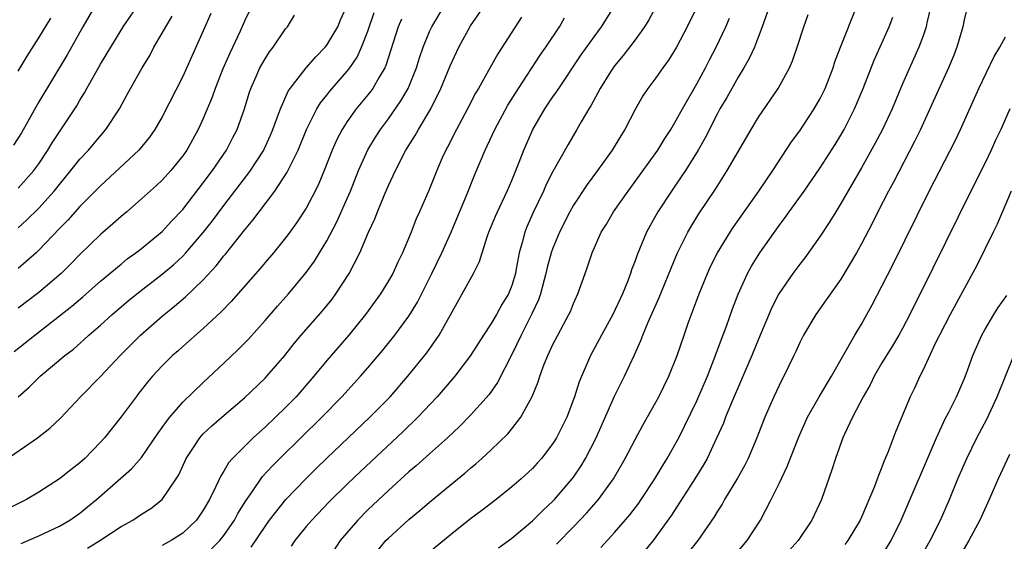
# Model space of a CAD drawing. Units: inches. Extents: x 2595000 to 2598000, y 1485000 to 1488000.
# Drawn here: x 2595573 to 2595669, y 1485955 to 1486006 of the extents above; entities that cross this region are included whole.
import ezdxf

# ---------------------------------------------------------------- set-up
doc = ezdxf.new("R2010")
doc.units = ezdxf.units.IN
doc.header["$MEASUREMENT"] = 0
doc.layers.add('LD25951485_2ft', color=248, linetype='Continuous')

msp = doc.modelspace()

# ---------------------------------------------------------------- linework, layer by layer
at = {"layer": 'LD25951485_2ft'}
for points, elevation in [([(2595596.668, 1486009), (2595595, 1486005.537), (2595594.573, 1486004.573), (2595593.564, 1486002.436), (2595592.913, 1486000.913), (2595592.158, 1485999), (2595591.864, 1485998.136), (2595591, 1485996.078), (2595590.512, 1485995), (2595589.399, 1485993), (2595589, 1485992.423), (2595587.843, 1485991), (2595587, 1485990.068), (2595586.451, 1485989.549), (2595585, 1485988.248), (2595583.549, 1485987), (2595583, 1485986.546), (2595582.194, 1485985.806), (2595581, 1485984.776), (2595579, 1485982.841), (2595578.091, 1485981.909), (2595577.169, 1485981), (2595575, 1485979.128), (2595573, 1485977.606)], 9798), ([(2595573, 1485989.305), (2595574.531, 1485991), (2595575, 1485991.659), (2595575.889, 1485993), (2595576.298, 1485993.702), (2595578.688, 1485997.312), (2595579, 1485997.856), (2595579.443, 1485998.557), (2595579.677, 1485999), (2595581, 1486001.353), (2595583, 1486004.673), (2595583.206, 1486005), (2595585, 1486007.614)], 9804), ([(2595571.399, 1485962.601), (2595574.864, 1485965), (2595576.074, 1485965.926), (2595577.099, 1485966.901), (2595579.062, 1485969), (2595581, 1485970.952), (2595582.917, 1485973), (2595583.937, 1485974.063), (2595584.877, 1485975), (2595587, 1485976.85), (2595588.194, 1485977.806), (2595589.27, 1485978.73), (2595591, 1485980.384), (2595592.264, 1485981.736), (2595593, 1485982.691), (2595593.146, 1485982.854), (2595595, 1485985.214), (2595595.826, 1485986.173), (2595596.432, 1485987), (2595597.953, 1485989), (2595599.163, 1485990.837), (2595599.439, 1485991.439), (2595600.211, 1485993), (2595601.025, 1485995), (2595602.03, 1485997), (2595602.398, 1485997.602), (2595603, 1485998.334), (2595603.29, 1485998.711), (2595605, 1486000.664), (2595605.254, 1486001), (2595605.95, 1486002.05), (2595606.388, 1486003), (2595607, 1486004.577), (2595607.626, 1486006.375)], 9792), ([(2595580.444, 1486007), (2595579.278, 1486005), (2595577.75, 1486002.25), (2595575, 1485997.696), (2595573.322, 1485994.678), (2595572.542, 1485993.459)], 9806), ([(2595572.608, 1485973.392), (2595574.603, 1485975), (2595578.198, 1485977.802), (2595579.283, 1485978.717), (2595581, 1485980.228), (2595583, 1485981.911), (2595583.601, 1485982.399), (2595584.449, 1485983), (2595585, 1485983.431), (2595587, 1485985.069), (2595587.921, 1485986.079), (2595589, 1485987.225), (2595591, 1485989.798), (2595591.887, 1485991), (2595593.24, 1485993), (2595593.851, 1485994.149), (2595594.293, 1485995), (2595594.996, 1485997.005), (2595595.463, 1485998.537), (2595595.625, 1485999), (2595596.146, 1486000.146), (2595596.51, 1486001), (2595596.676, 1486001.323), (2595597, 1486001.881), (2595597.439, 1486002.561), (2595597.793, 1486003), (2595599, 1486004.782), (2595599.172, 1486005), (2595599.876, 1486006.124)], 9796), ([(2595573, 1485968.993), (2595574.064, 1485969.936), (2595575.146, 1485971), (2595577.534, 1485973), (2595578.364, 1485973.636), (2595579.425, 1485974.574), (2595579.873, 1485975), (2595581, 1485975.965), (2595582.14, 1485977), (2595583.688, 1485978.312), (2595584.522, 1485979), (2595587, 1485980.926), (2595588.126, 1485981.875), (2595589, 1485982.687), (2595589.299, 1485983), (2595591, 1485984.992), (2595591.881, 1485986.119), (2595593, 1485987.618), (2595595.34, 1485990.66), (2595595.579, 1485991), (2595596.877, 1485993), (2595596.918, 1485993.082), (2595597.542, 1485994.458), (2595597.769, 1485995), (2595598.229, 1485996.229), (2595598.491, 1485997), (2595599.263, 1485998.737), (2595599.44, 1485999), (2595601, 1486000.993), (2595601.933, 1486002.067), (2595602.844, 1486003), (2595603, 1486003.201), (2595604.074, 1486005), (2595604.342, 1486005.657), (2595604.951, 1486007)], 9794), ([(2595591.718, 1486006.281), (2595591, 1486004.591), (2595589, 1486000.15), (2595587, 1485996.227), (2595586.296, 1485995), (2595585.759, 1485994.241), (2595584.716, 1485993), (2595581, 1485989.532), (2595579, 1485987.495), (2595577.825, 1485986.175), (2595577, 1485985.359), (2595575, 1485983.247), (2595574.737, 1485983), (2595573, 1485981.485)], 9800), ([(2595573.285, 1485954.715), (2595575, 1485955.474), (2595577, 1485956.406), (2595578.03, 1485957), (2595579, 1485957.68), (2595579.727, 1485958.273), (2595580.606, 1485959), (2595584.032, 1485961.968), (2595585, 1485963.095), (2595586.579, 1485965.421), (2595587, 1485965.992), (2595587.405, 1485966.594), (2595587.738, 1485967), (2595589, 1485968.455), (2595591, 1485970.382), (2595593, 1485972.25), (2595594.403, 1485973.597), (2595595.386, 1485974.614), (2595597, 1485976.42), (2595598.199, 1485977.801), (2595599.271, 1485979), (2595601, 1485981.076), (2595601.808, 1485982.192), (2595602.305, 1485983), (2595603, 1485984.154), (2595603.983, 1485986.017), (2595605, 1485988.278), (2595605.311, 1485989), (2595606.106, 1485991), (2595606.997, 1485993.003), (2595607.746, 1485994.255), (2595608.23, 1485995), (2595609, 1485996.031), (2595610.219, 1485997.781), (2595610.923, 1485999), (2595611.73, 1486001), (2595612.018, 1486001.982), (2595612.369, 1486003), (2595613, 1486004.523), (2595613.223, 1486005), (2595614.417, 1486007)], 9788), ([(2595579.723, 1485954.277), (2595580.943, 1485955), (2595583, 1485956.365), (2595584.133, 1485957), (2595585, 1485957.575), (2595585.881, 1485958.119), (2595587.011, 1485958.989), (2595588.371, 1485961), (2595588.606, 1485961.395), (2595589.348, 1485963), (2595590.042, 1485964.042), (2595590.655, 1485965), (2595591, 1485965.379), (2595591.83, 1485966.171), (2595592.81, 1485967), (2595595, 1485968.904), (2595597, 1485970.807), (2595597.185, 1485971), (2595598.92, 1485973), (2595599.829, 1485974.171), (2595600.527, 1485975), (2595602.627, 1485977.373), (2595603.517, 1485978.483), (2595603.9, 1485979), (2595605.186, 1485981), (2595606.23, 1485983), (2595607.075, 1485985), (2595607.678, 1485986.321), (2595607.924, 1485987), (2595608.585, 1485988.586), (2595609, 1485989.54), (2595609.689, 1485991), (2595610.711, 1485993), (2595611.598, 1485994.402), (2595611.92, 1485995), (2595613.115, 1485997), (2595614.108, 1485999), (2595615, 1486001.189), (2595615.861, 1486003), (2595617, 1486005.092), (2595618.319, 1486007)], 9786), ([(2595595.646, 1485954.354), (2595597, 1485956.382), (2595597.45, 1485957), (2595599.012, 1485958.988), (2595600.957, 1485961), (2595601.984, 1485962.016), (2595603, 1485963.01), (2595607.192, 1485967), (2595609, 1485968.836), (2595609.158, 1485969), (2595610.901, 1485971), (2595612.733, 1485973.266), (2595613.948, 1485975), (2595617.266, 1485981), (2595617.855, 1485982.144), (2595618.107, 1485983), (2595618.642, 1485984.642), (2595618.78, 1485985), (2595619.419, 1485986.581), (2595619.604, 1485987), (2595620.55, 1485989), (2595621, 1485990.041), (2595621.659, 1485991.658), (2595622.168, 1485993), (2595623.05, 1485995), (2595624.22, 1485997), (2595625, 1485998.167), (2595625.348, 1485998.652), (2595625.562, 1485999), (2595627.753, 1486002.247), (2595629, 1486004.026), (2595629.72, 1486005), (2595630.985, 1486007)], 9780), ([(2595635.038, 1486007), (2595634.327, 1486005.673), (2595633.912, 1486005), (2595633, 1486003.737), (2595631.819, 1486002.181), (2595631, 1486001.189), (2595630.616, 1486000.616), (2595629.598, 1485999), (2595628.688, 1485997.312), (2595628.479, 1485997), (2595627.757, 1485995.757), (2595627.338, 1485995), (2595626.474, 1485993.526), (2595625, 1485990.901), (2595624.355, 1485989.645), (2595624.079, 1485989), (2595623.091, 1485986.909), (2595622.475, 1485985.525), (2595622.266, 1485985), (2595622.014, 1485984.014), (2595621.705, 1485983), (2595621.437, 1485981.436), (2595621.345, 1485981), (2595621, 1485979.81), (2595620.687, 1485979), (2595620.043, 1485977.957), (2595619.519, 1485977), (2595619, 1485976.12), (2595618.253, 1485975), (2595616.983, 1485973), (2595615.459, 1485971), (2595614.336, 1485969.664), (2595613.753, 1485969), (2595611.872, 1485967), (2595610.414, 1485965.586), (2595606.274, 1485961.725), (2595605, 1485960.502), (2595603.238, 1485958.761), (2595601.542, 1485957), (2595601, 1485956.359), (2595599.891, 1485955), (2595599.528, 1485954.471)], 9778), ([(2595639.034, 1486006.966), (2595638.069, 1486005), (2595637.011, 1486003), (2595636.242, 1486001.758), (2595635.674, 1486001), (2595635, 1486000.033), (2595634.226, 1485999), (2595633.741, 1485998.259), (2595633, 1485996.938), (2595632.008, 1485995), (2595631.611, 1485994.389), (2595630.773, 1485993), (2595629.338, 1485991), (2595628.342, 1485989.658), (2595627, 1485987.623), (2595626.649, 1485987), (2595625.647, 1485985), (2595625, 1485983.464), (2595624.832, 1485983), (2595624.437, 1485981.563), (2595624.318, 1485981), (2595623.789, 1485979), (2595623.588, 1485978.412), (2595622.952, 1485977.048), (2595621.908, 1485975), (2595621, 1485973.112), (2595619.604, 1485970.397), (2595618.784, 1485969.216), (2595617, 1485967.199), (2595615.914, 1485966.086), (2595614.741, 1485965), (2595613, 1485963.456), (2595611.714, 1485962.286), (2595611, 1485961.682), (2595609, 1485959.872), (2595607, 1485957.986), (2595606.016, 1485957), (2595604.304, 1485955), (2595603, 1485952.998)], 9776), ([(2595646.056, 1486007), (2595645.362, 1486005), (2595645, 1486004.049), (2595644.596, 1486003), (2595644.098, 1486001.902), (2595643.572, 1486001), (2595643, 1486000.075), (2595641.901, 1485998.099), (2595641.247, 1485997), (2595641, 1485996.551), (2595639.8, 1485994.2), (2595639.116, 1485993), (2595637.881, 1485991), (2595637, 1485989.686), (2595636.522, 1485989), (2595635.216, 1485987), (2595634.416, 1485985.584), (2595634.105, 1485985), (2595633.195, 1485982.805), (2595633, 1485982.23), (2595632.653, 1485981.347), (2595632.547, 1485981), (2595632.277, 1485980.277), (2595631.753, 1485979), (2595630.823, 1485977), (2595629.726, 1485975), (2595628.66, 1485973), (2595627.568, 1485970.431), (2595627.11, 1485969), (2595626.34, 1485967), (2595625.341, 1485965), (2595625, 1485964.45), (2595623.884, 1485963), (2595623.467, 1485962.533), (2595623, 1485962.017), (2595621.907, 1485961), (2595621, 1485960.216), (2595619.476, 1485959), (2595618.078, 1485957.922), (2595617, 1485957.114), (2595615, 1485955.522), (2595613, 1485953.875)], 9772), ([(2595619.718, 1485954.282), (2595621, 1485955.24), (2595623, 1485956.926), (2595624.043, 1485957.957), (2595625, 1485958.833), (2595625.16, 1485959), (2595626.878, 1485961), (2595627, 1485961.168), (2595627.734, 1485962.266), (2595628.161, 1485963), (2595629.195, 1485965), (2595631, 1485969.04), (2595631.636, 1485970.364), (2595631.959, 1485971), (2595632.919, 1485973.081), (2595633.538, 1485974.463), (2595633.735, 1485975), (2595634.267, 1485976.267), (2595635.334, 1485978.665), (2595636.487, 1485981.513), (2595637.12, 1485983), (2595638.118, 1485985), (2595638.439, 1485985.561), (2595639.205, 1485986.795), (2595640.799, 1485989.201), (2595641.941, 1485991), (2595644.278, 1485995), (2595645, 1485996.187), (2595646.913, 1485999), (2595648.005, 1486001), (2595648.308, 1486001.692), (2595648.762, 1486003), (2595649.4, 1486005), (2595649.83, 1486006.171)], 9770), ([(2595625.344, 1485954.656), (2595627, 1485956.337), (2595628.305, 1485957.695), (2595629.448, 1485959), (2595630.887, 1485961), (2595632.042, 1485963), (2595633, 1485964.848), (2595633.753, 1485966.247), (2595635, 1485968.462), (2595635.285, 1485969), (2595636.269, 1485971), (2595637.073, 1485973), (2595637.751, 1485975), (2595638.164, 1485976.164), (2595639.223, 1485979), (2595640.036, 1485981), (2595640.336, 1485981.664), (2595640.999, 1485983), (2595642.229, 1485985), (2595642.538, 1485985.463), (2595645.015, 1485989), (2595646.382, 1485991), (2595648.212, 1485993.788), (2595649, 1485994.871), (2595650.413, 1485997), (2595651, 1485998.029), (2595651.324, 1485998.676), (2595651.474, 1485999), (2595652.249, 1486001), (2595652.43, 1486001.57), (2595652.981, 1486003), (2595654.563, 1486007)], 9768), ([(2595661.752, 1486007), (2595661.373, 1486005.373), (2595661.303, 1486005), (2595661, 1486004.121), (2595660.578, 1486003), (2595659, 1485999.45), (2595657.977, 1485997), (2595657.057, 1485995), (2595656.348, 1485993.652), (2595655, 1485991.268), (2595653, 1485987.785), (2595652.507, 1485987), (2595651.946, 1485986.054), (2595651, 1485984.615), (2595649.486, 1485982.514), (2595649, 1485981.897), (2595648.337, 1485981), (2595646.975, 1485979), (2595646.306, 1485977.695), (2595645, 1485974.61), (2595644.346, 1485973), (2595642.335, 1485968.335), (2595641.789, 1485967), (2595641.575, 1485966.425), (2595640.957, 1485965.043), (2595639.986, 1485963), (2595639.636, 1485962.364), (2595638.804, 1485961), (2595636.523, 1485957.477), (2595634.745, 1485955), (2595633.112, 1485953)], 9764), ([(2595665.254, 1486006.746), (2595665, 1486005.673), (2595664.866, 1486005), (2595664.297, 1486003), (2595663.93, 1486002.07), (2595663.483, 1486001), (2595661.67, 1485997), (2595660.751, 1485995), (2595660.181, 1485993.819), (2595658.112, 1485989.888), (2595657.627, 1485989), (2595656.6, 1485987), (2595656.07, 1485985.93), (2595655, 1485983.873), (2595654.515, 1485983), (2595653, 1485980.444), (2595651.588, 1485978.412), (2595650.567, 1485977), (2595649.361, 1485975), (2595649, 1485974.273), (2595648.618, 1485973.382), (2595648.438, 1485973), (2595647.472, 1485971), (2595647.3, 1485970.699), (2595647, 1485970.101), (2595646.484, 1485969), (2595645.613, 1485967), (2595644.834, 1485965), (2595643.977, 1485963), (2595643.653, 1485962.347), (2595642.939, 1485961.061), (2595641.699, 1485959), (2595641.45, 1485958.55), (2595641, 1485957.862), (2595640.68, 1485957.321), (2595639.079, 1485955), (2595638.154, 1485953.846)], 9762), ([(2595610.282, 1486005.718), (2595609.958, 1486005), (2595608.762, 1486001.238), (2595608.647, 1486001), (2595608.092, 1486000.092), (2595607.476, 1485999), (2595607.279, 1485998.721), (2595607, 1485998.37), (2595605.875, 1485997), (2595605, 1485995.782), (2595604.49, 1485995), (2595603.981, 1485994.019), (2595603.537, 1485993), (2595602.755, 1485991), (2595602.24, 1485989.759), (2595601.869, 1485989), (2595601, 1485987.355), (2595600.074, 1485985.925), (2595599.406, 1485985), (2595599, 1485984.448), (2595597.818, 1485983), (2595597, 1485982.046), (2595596.529, 1485981.471), (2595593.721, 1485978.279), (2595592.742, 1485977.258), (2595591, 1485975.621), (2595589, 1485973.872), (2595588.545, 1485973.455), (2595588.01, 1485973), (2595587, 1485972.016), (2595586.066, 1485971), (2595585.577, 1485970.423), (2595584.703, 1485969.297), (2595584.454, 1485969), (2595583, 1485967.052), (2595581.401, 1485965), (2595581, 1485964.562), (2595579.474, 1485963), (2595579, 1485962.577), (2595578.105, 1485961.895), (2595577, 1485961.014), (2595575, 1485959.7), (2595573.815, 1485959), (2595571.929, 1485958.071)], 9790), ([(2595573, 1485985.43), (2595573.818, 1485986.182), (2595575, 1485987.335), (2595576.488, 1485989), (2595577, 1485989.661), (2595578.117, 1485991), (2595579, 1485992.125), (2595579.823, 1485993), (2595581, 1485994.397), (2595581.534, 1485995), (2595582.833, 1485997), (2595583.599, 1485998.401), (2595583.909, 1485999), (2595585.044, 1486001), (2595585.787, 1486002.213), (2595586.203, 1486003), (2595587, 1486004.357), (2595587.348, 1486005), (2595587.97, 1486006.03)], 9802), ([(2595573, 1486000.676), (2595573.186, 1486001), (2595573.861, 1486002.138), (2595575, 1486003.927), (2595576.158, 1486005.842)], 9808), ([(2595621.942, 1486005.942), (2595619.631, 1486002.369), (2595618.732, 1486000.733), (2595617.76, 1485999), (2595617.476, 1485998.524), (2595616.685, 1485997), (2595615.611, 1485995), (2595614.732, 1485993.267), (2595614.58, 1485993), (2595614.239, 1485992.238), (2595613.696, 1485991), (2595612.933, 1485989.068), (2595612.036, 1485987), (2595611.709, 1485986.291), (2595611.201, 1485985), (2595610.361, 1485983), (2595609.912, 1485982.089), (2595609.421, 1485981), (2595609, 1485980.263), (2595608.227, 1485979), (2595607.72, 1485978.28), (2595606.781, 1485977), (2595605.156, 1485975), (2595603, 1485972.532), (2595601.76, 1485971), (2595600.019, 1485969), (2595599, 1485967.954), (2595598.02, 1485967), (2595597, 1485966.025), (2595596.451, 1485965.549), (2595595.859, 1485965), (2595595, 1485964.165), (2595593.835, 1485963), (2595593.446, 1485962.554), (2595593, 1485961.77), (2595592.696, 1485961.303), (2595592.189, 1485960.189), (2595591.597, 1485959), (2595591, 1485957.955), (2595590.343, 1485957), (2595589, 1485955.73), (2595587.888, 1485955), (2595587, 1485954.513)], 9784), ([(2595591.812, 1485954.188), (2595592.603, 1485955), (2595593, 1485955.501), (2595594.024, 1485957), (2595594.361, 1485957.638), (2595595.122, 1485958.878), (2595595.735, 1485959.735), (2595596.769, 1485961.231), (2595597.727, 1485962.273), (2595598.447, 1485963), (2595602.524, 1485967), (2595604.48, 1485969), (2595605.682, 1485970.318), (2595606.3, 1485971), (2595607, 1485971.808), (2595608.461, 1485973.538), (2595609.638, 1485975), (2595611, 1485976.85), (2595611.818, 1485978.182), (2595613.224, 1485981), (2595614.192, 1485983), (2595615.089, 1485985), (2595615.655, 1485986.345), (2595616.588, 1485988.588), (2595617.39, 1485990.61), (2595618.4, 1485993), (2595618.602, 1485993.398), (2595619.339, 1485995), (2595620.627, 1485997.373), (2595621.655, 1485999), (2595622.925, 1486000.925), (2595623.766, 1486002.234), (2595624.309, 1486003), (2595625.642, 1486005), (2595626.137, 1486005.863)], 9782), ([(2595607.958, 1485954.042), (2595608.763, 1485955), (2595609, 1485955.245), (2595611, 1485957.055), (2595612.07, 1485957.93), (2595613, 1485958.743), (2595615, 1485960.403), (2595616.433, 1485961.567), (2595617, 1485962.062), (2595617.517, 1485962.483), (2595618.087, 1485963), (2595619, 1485963.839), (2595620.61, 1485965.389), (2595621, 1485965.861), (2595621.893, 1485967), (2595622.98, 1485969.02), (2595623.559, 1485970.441), (2595623.735, 1485971), (2595624.165, 1485972.165), (2595624.499, 1485973), (2595625, 1485974.092), (2595625.469, 1485975), (2595626.563, 1485977), (2595626.7, 1485977.3), (2595627, 1485978.07), (2595627.287, 1485978.713), (2595627.432, 1485979), (2595628.124, 1485981), (2595628.369, 1485981.631), (2595628.807, 1485983), (2595629.698, 1485985), (2595630.197, 1485985.803), (2595630.896, 1485987), (2595632.303, 1485989), (2595633, 1485989.931), (2595635.214, 1485993), (2595635.887, 1485994.113), (2595636.455, 1485995), (2595637, 1485995.913), (2595637.592, 1485997), (2595639, 1485999.433), (2595639.839, 1486001), (2595640.224, 1486001.776), (2595640.883, 1486003), (2595641.82, 1486005), (2595642.164, 1486005.836)], 9774), ([(2595629.658, 1485954.342), (2595631, 1485955.785), (2595632.481, 1485957.519), (2595633.343, 1485958.657), (2595633.58, 1485959), (2595634.904, 1485961), (2595635.684, 1485962.316), (2595636.112, 1485963), (2595637, 1485964.534), (2595637.253, 1485965), (2595639, 1485968.587), (2595640.023, 1485971), (2595640.69, 1485972.69), (2595641.391, 1485974.609), (2595641.874, 1485975.874), (2595642.46, 1485977.54), (2595643.008, 1485978.992), (2595643.925, 1485981), (2595644.307, 1485981.693), (2595645.123, 1485983), (2595647, 1485985.661), (2595647.577, 1485986.423), (2595647.98, 1485987), (2595649.433, 1485989), (2595651, 1485991.263), (2595652.446, 1485993.554), (2595653, 1485994.462), (2595653.309, 1485995), (2595654.342, 1485997), (2595655.179, 1485999), (2595656.248, 1486001.752), (2595657.703, 1486005), (2595658.058, 1486005.942)], 9766), ([(2595642.209, 1485953), (2595643.884, 1485955), (2595645.183, 1485957), (2595646.237, 1485959), (2595647, 1485960.56), (2595647.793, 1485962.207), (2595648.913, 1485965.088), (2595649.753, 1485967), (2595650.896, 1485969), (2595652.109, 1485971), (2595654.346, 1485975), (2595655, 1485976.073), (2595655.532, 1485977), (2595656.051, 1485977.949), (2595657, 1485979.762), (2595658.092, 1485981.908), (2595661.582, 1485989), (2595664.105, 1485993.895), (2595664.623, 1485995), (2595666.427, 1485999), (2595667.91, 1486002.09), (2595668.457, 1486003), (2595669, 1486004.023)], 9760), ([(2595669.443, 1485997), (2595668.556, 1485995), (2595668.056, 1485993.944), (2595667.634, 1485993), (2595667, 1485991.676), (2595665.657, 1485989), (2595660.71, 1485979), (2595660.128, 1485977.872), (2595659.711, 1485977), (2595659, 1485975.628), (2595658.657, 1485975), (2595658.04, 1485973.96), (2595657, 1485972.281), (2595656.248, 1485971), (2595655.84, 1485970.16), (2595655.172, 1485969), (2595654.141, 1485967), (2595653.364, 1485965.364), (2595653.205, 1485965), (2595652.477, 1485963), (2595652.125, 1485961.875), (2595651.106, 1485959), (2595650.18, 1485957), (2595648.837, 1485955), (2595647.978, 1485954.022)], 9758), ([(2595669.574, 1485989), (2595668.213, 1485985.787), (2595667.829, 1485985), (2595666.223, 1485981.777), (2595663.622, 1485977), (2595662.589, 1485975), (2595662.186, 1485974.186), (2595661, 1485971.627), (2595660.678, 1485971), (2595660.158, 1485969.842), (2595659.739, 1485969), (2595658.348, 1485965.652), (2595657.567, 1485963.567), (2595657.229, 1485962.771), (2595657, 1485962.143), (2595656.656, 1485961.343), (2595656.264, 1485960.264), (2595655, 1485957.283), (2595654.872, 1485957), (2595653.675, 1485955), (2595653.388, 1485954.612)], 9756), ([(2595657, 1485953.513), (2595657.888, 1485955), (2595658.883, 1485957), (2595662.311, 1485965), (2595663.161, 1485966.839), (2595663.508, 1485967.508), (2595664.235, 1485969), (2595665, 1485970.716), (2595665.192, 1485971.193), (2595665.845, 1485973), (2595666.186, 1485973.814), (2595666.711, 1485975), (2595667, 1485975.516), (2595667.887, 1485977), (2595668.314, 1485977.686), (2595669.138, 1485978.862)], 9754), ([(2595660.557, 1485953), (2595661.69, 1485955), (2595662.687, 1485957), (2595663.562, 1485959), (2595664.39, 1485961), (2595665.264, 1485963), (2595666.239, 1485965), (2595667.191, 1485966.809), (2595668.214, 1485969), (2595669.837, 1485973)], 9752), ([(2595669.388, 1485963.388), (2595668.294, 1485961), (2595667.427, 1485959), (2595666.513, 1485957), (2595665.45, 1485955), (2595664.268, 1485953)], 9750)]:
    msp.add_lwpolyline(points, dxfattribs=dict(at, elevation=elevation))

doc.saveas('drawing.dxf')
